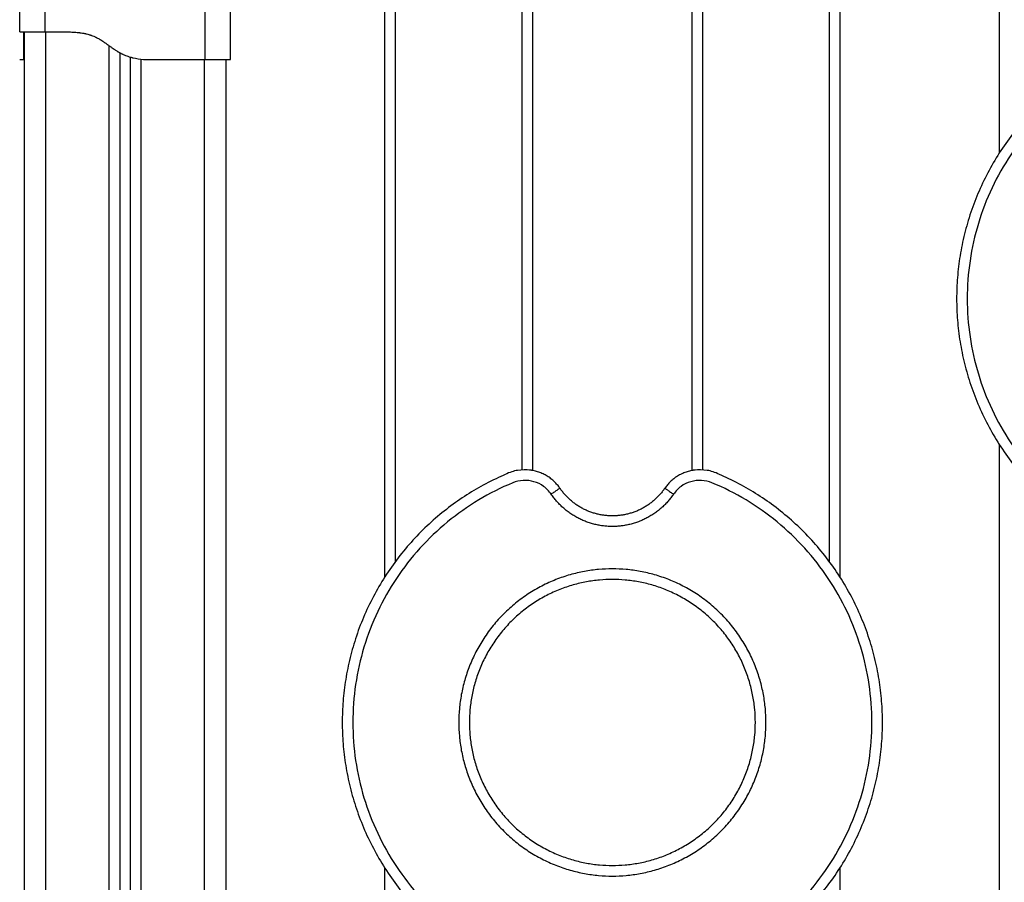
# Model space of a CAD drawing. Units: millimetres. Extents: x 100.6 to 112.2, y 1467 to 1477.3.
# Drawn here: x 105.6 to 106.1, y 1474.3 to 1474.7 of the extents above; entities that cross this region are included whole.
import ezdxf

# ---------------------------------------------------------------- set-up
doc = ezdxf.new("R2010")
doc.units = ezdxf.units.MM

# ---------------------------------------------------------------- blocks, each defined once
blk = doc.blocks.new('g421 opsi 2')
for points, degree in [([(15.84533, 3.14543), (15.84533, 2.96898), (15.84533, 2.79252)], 2), ([(15.85033, 3.14543), (15.85033, 2.97261), (15.85033, 2.79979)], 2), ([(15.91033, 2.84319), (15.91033, 2.99431), (15.91033, 3.14543)], 2), ([(15.91533, 2.84287), (15.91533, 2.99415), (15.91533, 3.14543)], 2), ([(15.99033, 3.14543), (15.99033, 2.99415), (15.99033, 2.84287)], 2), ([(15.99533, 3.14543), (15.99533, 2.99431), (15.99533, 2.84319)], 2), ([(16.05533, 2.79979), (16.05533, 2.97261), (16.05533, 3.14543)], 2), ([(16.06033, 2.79252), (16.06033, 2.96898), (16.06033, 3.14543)], 2), ([(16.13533, 3.14543), (16.13533, 3.06898), (16.13533, 2.99252)], 2), ([(15.67308, 3.04996), (15.67308, 3.05578), (15.67308, 3.0616)], 2), ([(15.68508, 3.04996), (15.68508, 3.05578), (15.68508, 3.0616)], 2), ([(15.76058, 3.03696), (15.76058, 3.04928), (15.76058, 3.0616)], 2), ([(15.77258, 3.03696), (15.77258, 3.04928), (15.77258, 3.0616)], 2), ([(15.67508, 3.04989), (15.67508, 3.04992), (15.67508, 3.04994), (15.67508, 3.04996)], 3), ([(15.67508, 3.04989), (15.67508, 3.04989), (15.67508, 3.04989)], 2), ([(15.67533, 2.16396), (15.67533, 2.60696), (15.67533, 3.04996)], 2), ([(15.68508, 3.04996), (15.69083, 3.04996), (15.69658, 3.04996)], 2), ([(15.68533, 3.04996), (15.68533, 2.60696), (15.68533, 2.16396)], 2), ([(15.71533, 2.16396), (15.71533, 2.60366), (15.71533, 3.04335)], 2), ([(15.72033, 3.0401), (15.72033, 2.60203), (15.72033, 2.16396)], 2), ([(15.67308, 3.03696), (15.67408, 3.03696), (15.67508, 3.03696)], 2), ([(15.67508, 3.03696), (15.67508, 3.03696), (15.67516, 3.03696), (15.67533, 3.03696)], 3), ([(15.72533, 2.16396), (15.72533, 2.601), (15.72533, 3.03803)], 2), ([(15.73033, 3.03707), (15.73033, 2.60052), (15.73033, 2.16396)], 2), ([(15.73158, 3.03696), (15.73258, 3.03696), (15.73358, 3.03696)], 2), ([(15.73358, 3.03696), (15.74708, 3.03696), (15.76058, 3.03696)], 2), ([(15.76033, 2.16396), (15.76033, 2.60046), (15.76033, 3.03696)], 2), ([(15.77033, 3.03696), (15.77033, 2.60046), (15.77033, 2.16396)], 2), ([(16.13533, 2.85541), (16.13533, 2.69914), (16.13533, 2.54287)], 2), ([(15.84533, 2.65541), (15.84533, 2.42895), (15.84533, 2.2025)], 2), ([(16.06033, 2.54287), (16.06033, 2.59914), (16.06033, 2.65541)], 2)]:
    blk.add_open_spline(points, degree=degree)
for points, degree, knots in [([(15.67308, 3.04996), (15.67308, 3.04996), (15.67315, 3.04996), (15.67346, 3.04996), (15.67369, 3.04996), (15.67429, 3.04996), (15.67466, 3.04996), (15.67554, 3.04996), (15.67603, 3.04996), (15.67715, 3.04996), (15.67776, 3.04996), (15.67906, 3.04996), (15.67976, 3.04996), (15.68121, 3.04996), (15.68196, 3.04996), (15.68351, 3.04996), (15.68429, 3.04996), (15.68508, 3.04996)], 3, [-18.879974, -18.879974, -18.879974, -18.879974, -16.519977, -16.519977, -14.15998, -14.15998, -11.799984, -11.799984, -9.439987, -9.439987, -7.07999, -7.07999, -4.719993, -4.719993, -2.359997, -2.359997, 0, 0, 0, 0]), ([(15.67308, 3.03696), (15.67308, 3.03699), (15.67308, 3.0371), (15.67308, 3.03739), (15.67308, 3.03812), (15.67308, 3.03942), (15.67308, 3.04136), (15.67308, 3.04386), (15.67308, 3.04645), (15.67308, 3.04828), (15.67308, 3.04926), (15.67308, 3.0497), (15.67308, 3.04987), (15.67308, 3.04993), (15.67308, 3.04996), (15.67308, 3.04996)], 11, [-40.614737, -40.614737, -40.614737, -40.614737, -40.614737, -40.614737, -40.614737, -40.614737, -40.614737, -40.614737, -40.614737, -40.614737, -36.639557, -24.95064, -13.261723, -1.572806, 0, 0, 0, 0, 0, 0, 0, 0, 0, 0, 0, 0]), ([(15.67508, 3.03696), (15.67508, 3.03702), (15.67508, 3.03716), (15.67508, 3.0374), (15.67508, 3.03754), (15.67508, 3.03761), (15.67508, 3.03765), (15.67508, 3.03767), (15.67508, 3.03768), (15.67508, 3.03768), (15.67508, 3.03788), (15.67508, 3.03823), (15.67508, 3.03874), (15.67508, 3.03902), (15.67508, 3.03917), (15.67508, 3.03924), (15.67508, 3.03928), (15.67508, 3.0393), (15.67508, 3.03949), (15.67508, 3.03976), (15.67508, 3.0401), (15.67508, 3.04028), (15.67508, 3.04037), (15.67508, 3.04042), (15.67508, 3.04044), (15.67508, 3.04045), (15.67508, 3.04046), (15.67508, 3.04066), (15.67508, 3.04097), (15.67508, 3.04136), (15.67508, 3.04157), (15.67508, 3.04167), (15.67508, 3.04173), (15.67508, 3.04176), (15.67508, 3.04177), (15.67508, 3.04177), (15.67508, 3.04178), (15.67508, 3.04197), (15.67508, 3.04229), (15.67508, 3.04273), (15.67508, 3.04297), (15.67508, 3.0431), (15.67508, 3.04316), (15.67508, 3.04319), (15.67508, 3.04321), (15.67508, 3.04322), (15.67508, 3.04322), (15.67508, 3.04335), (15.67508, 3.04347), (15.67508, 3.04372), (15.67508, 3.04384), (15.67508, 3.04409), (15.67508, 3.04428), (15.67508, 3.04449), (15.67508, 3.0446), (15.67508, 3.04465), (15.67508, 3.04467), (15.67508, 3.04469), (15.67508, 3.0447), (15.67508, 3.04498), (15.67508, 3.04536), (15.67508, 3.04575), (15.67508, 3.04593), (15.67508, 3.04602), (15.67508, 3.04606), (15.67508, 3.04608), (15.67508, 3.04609), (15.67508, 3.0461), (15.67508, 3.04633), (15.67508, 3.04665), (15.67508, 3.04699), (15.67508, 3.04715), (15.67508, 3.04723), (15.67508, 3.04726), (15.67508, 3.04728), (15.67508, 3.04729), (15.67508, 3.04749), (15.67508, 3.04776), (15.67508, 3.04803), (15.67508, 3.04816), (15.67508, 3.04822), (15.67508, 3.04825), (15.67508, 3.04827), (15.67508, 3.04843), (15.67508, 3.04862), (15.67508, 3.04881), (15.67508, 3.04891), (15.67508, 3.04895), (15.67508, 3.04897), (15.67508, 3.04898), (15.67508, 3.04899), (15.67508, 3.04909), (15.67508, 3.04921), (15.67508, 3.04934), (15.67508, 3.0494), (15.67508, 3.04943), (15.67508, 3.04944), (15.67508, 3.04945), (15.67508, 3.04945), (15.67508, 3.04946), (15.67508, 3.04952), (15.67508, 3.04959), (15.67508, 3.04967), (15.67508, 3.04971), (15.67508, 3.04972), (15.67508, 3.04973), (15.67508, 3.04973), (15.67508, 3.04974), (15.67508, 3.04974), (15.67508, 3.04977), (15.67508, 3.04981), (15.67508, 3.04985), (15.67508, 3.04987), (15.67508, 3.04988), (15.67508, 3.04988), (15.67508, 3.04989), (15.67508, 3.04989)], 3, [0, 0, 0, 0, 2.503104, 3.754656, 4.380432, 4.69332, 4.849764, 4.927986, 4.927986, 5.006208, 5.006208, 7.509312, 8.760864, 9.38664, 9.699528, 9.855972, 9.855972, 10.012416, 10.012416, 11.263968, 11.889743, 12.202631, 12.359075, 12.437297, 12.476408, 12.476408, 12.515519, 12.515519, 13.767071, 14.392847, 14.705735, 14.862179, 14.940401, 14.979512, 14.999068, 14.999068, 15.018623, 15.018623, 16.270175, 16.895951, 17.208839, 17.365283, 17.443505, 17.482616, 17.502172, 17.502172, 17.521727, 17.521727, 18.147503, 18.147503, 18.773279, 18.773279, 19.399055, 19.711943, 19.868387, 19.946609, 19.98572, 19.98572, 20.024831, 20.024831, 21.276383, 21.902159, 22.215047, 22.371491, 22.449713, 22.488824, 22.488824, 22.527935, 22.527935, 23.779487, 24.405263, 24.718151, 24.874595, 24.952817, 24.952817, 25.031039, 25.031039, 26.282591, 26.908367, 27.221255, 27.377699, 27.377699, 27.534143, 27.534143, 28.785695, 29.411471, 29.724359, 29.880803, 29.959025, 29.959025, 30.037247, 30.037247, 31.288799, 31.914575, 32.227463, 32.383907, 32.462129, 32.50124, 32.50124, 32.540351, 32.540351, 33.791903, 34.417678, 34.730566, 34.88701, 34.965232, 35.004343, 35.004343, 35.043454, 35.043454, 36.295006, 36.920782, 37.23367, 37.390114, 37.468336, 37.507447, 37.507447, 37.507447, 37.507447]), ([(15.69458, 3.04996), (15.69506, 3.04995), (15.69574, 3.04994), (15.69644, 3.04991), (15.69677, 3.0499), (15.69693, 3.0499), (15.69701, 3.04989), (15.69705, 3.04989), (15.69706, 3.04989), (15.69707, 3.04989), (15.69708, 3.04989), (15.69755, 3.04987), (15.69821, 3.04984), (15.69893, 3.04979), (15.69928, 3.04977), (15.69945, 3.04975), (15.69953, 3.04975), (15.69957, 3.04974), (15.69959, 3.04974), (15.6996, 3.04974), (15.70007, 3.0497), (15.70072, 3.04964), (15.70144, 3.04955), (15.70179, 3.04951), (15.70196, 3.04948), (15.70204, 3.04947), (15.70208, 3.04947), (15.70211, 3.04946), (15.70212, 3.04946), (15.70256, 3.0494), (15.70318, 3.04929), (15.70388, 3.04915), (15.70422, 3.04907), (15.70439, 3.04903), (15.70446, 3.04902), (15.70451, 3.049), (15.70453, 3.049), (15.70497, 3.0489), (15.70557, 3.04873), (15.70625, 3.04852), (15.70659, 3.04841), (15.70673, 3.04836), (15.70683, 3.04832), (15.70687, 3.04831), (15.70731, 3.04815), (15.70789, 3.04792), (15.70855, 3.04762), (15.70889, 3.04747), (15.70905, 3.04739), (15.70912, 3.04735), (15.70917, 3.04733), (15.70919, 3.04732), (15.70956, 3.04713), (15.71009, 3.04685), (15.71072, 3.04649), (15.71104, 3.0463), (15.7112, 3.0462), (15.71128, 3.04615), (15.71131, 3.04613), (15.71133, 3.04612), (15.71135, 3.04611), (15.71167, 3.04591), (15.71216, 3.04559), (15.71279, 3.04517), (15.71311, 3.04494), (15.71328, 3.04482), (15.71336, 3.04476), (15.71341, 3.04473), (15.71342, 3.04472), (15.71344, 3.04471), (15.71344, 3.04471), (15.71359, 3.0446), (15.71382, 3.04444), (15.71414, 3.04421), (15.71431, 3.04409), (15.71439, 3.04403), (15.71444, 3.044), (15.71446, 3.04398), (15.71447, 3.04397), (15.71448, 3.04397), (15.71465, 3.04384), (15.71491, 3.04366), (15.71521, 3.04344), (15.71536, 3.04333), (15.71543, 3.04328), (15.71546, 3.04326), (15.71548, 3.04324), (15.71549, 3.04323), (15.71589, 3.04295), (15.71644, 3.04256), (15.71702, 3.04215), (15.7173, 3.04196), (15.71743, 3.04187), (15.7175, 3.04183), (15.71753, 3.0418), (15.71755, 3.04179), (15.71756, 3.04179), (15.71756, 3.04179), (15.71793, 3.04154), (15.71847, 3.04119), (15.71908, 3.04081), (15.71938, 3.04064), (15.71952, 3.04055), (15.7196, 3.04051), (15.71963, 3.04049), (15.71965, 3.04048), (15.71966, 3.04047), (15.72004, 3.04025), (15.72059, 3.03995), (15.72123, 3.03963), (15.72155, 3.03947), (15.72169, 3.03941), (15.72178, 3.03936), (15.72183, 3.03934), (15.72263, 3.03897), (15.7238, 3.03851), (15.72519, 3.03806), (15.7259, 3.03787), (15.72626, 3.03778), (15.72644, 3.03773), (15.72651, 3.03771), (15.72657, 3.0377), (15.72659, 3.0377), (15.72816, 3.03732), (15.72981, 3.03708), (15.73158, 3.03696)], 3, [0, 0, 0, 0, 1.251686, 1.87753, 2.190451, 2.346912, 2.425142, 2.464258, 2.483815, 2.483815, 2.503373, 2.503373, 3.755059, 4.380902, 4.693824, 4.850285, 4.928515, 4.96763, 4.96763, 5.006745, 5.006745, 6.258432, 6.884275, 7.197197, 7.353657, 7.431888, 7.471003, 7.471003, 7.510118, 7.510118, 8.761804, 9.387648, 9.700569, 9.85703, 9.93526, 9.93526, 10.013491, 10.013491, 11.265177, 11.89102, 12.203942, 12.360403, 12.360403, 12.516864, 12.516864, 13.76855, 14.394393, 14.707315, 14.863775, 14.942006, 14.942006, 15.020236, 15.020236, 16.271923, 16.897766, 17.210687, 17.367148, 17.445379, 17.484494, 17.484494, 17.523609, 17.523609, 18.775295, 19.401138, 19.71406, 19.870521, 19.948751, 19.987866, 20.007424, 20.007424, 20.026982, 20.026982, 20.652825, 20.965746, 21.122207, 21.200438, 21.239553, 21.25911, 21.25911, 21.278668, 21.278668, 21.904511, 22.217433, 22.373894, 22.452124, 22.491239, 22.491239, 22.530354, 22.530354, 23.782041, 24.407884, 24.720805, 24.877266, 24.955497, 24.994612, 25.014169, 25.014169, 25.033727, 25.033727, 26.285413, 26.911257, 27.224178, 27.380639, 27.458869, 27.497985, 27.497985, 27.5371, 27.5371, 28.788786, 29.414629, 29.727551, 29.884012, 29.884012, 30.040472, 30.040472, 32.543845, 33.795532, 34.421375, 34.734296, 34.890757, 34.968987, 34.968987, 35.047218, 35.047218, 40.053963, 40.053963, 40.053963, 40.053963]), ([(15.69658, 3.04996), (15.69672, 3.04996), (15.69794, 3.04993), (15.70026, 3.04987), (15.7037, 3.0497), (15.70748, 3.04926), (15.71101, 3.04828), (15.71401, 3.04645), (15.71652, 3.04386), (15.71929, 3.04136), (15.72249, 3.03942), (15.72596, 3.03812), (15.7294, 3.03739), (15.73183, 3.0371), (15.73322, 3.03699), (15.73358, 3.03696)], 11, [-40.614737, -40.614737, -40.614737, -40.614737, -40.614737, -40.614737, -40.614737, -40.614737, -40.614737, -40.614737, -40.614737, -40.614737, -39.041931, -27.353014, -15.664097, -3.97518, 0, 0, 0, 0, 0, 0, 0, 0, 0, 0, 0, 0]), ([(15.76058, 3.03696), (15.76136, 3.03696), (15.76215, 3.03696), (15.76369, 3.03696), (15.76444, 3.03696), (15.7659, 3.03696), (15.76659, 3.03696), (15.7679, 3.03696), (15.7685, 3.03696), (15.76906, 3.03696), (15.76962, 3.03696), (15.77012, 3.03696), (15.77099, 3.03696), (15.77136, 3.03696), (15.77196, 3.03696), (15.77219, 3.03696), (15.7725, 3.03696), (15.77258, 3.03696), (15.77258, 3.03696)], 3, [0, 0, 0, 0, 2.359997, 2.359997, 4.719995, 4.719995, 7.079992, 7.079992, 9.43999, 9.43999, 9.43999, 11.799987, 11.799987, 14.159984, 14.159984, 16.519982, 16.519982, 18.879979, 18.879979, 18.879979, 18.879979]), ([(16.21394, 3.0317), (16.21298, 3.03311), (16.21057, 3.03559), (16.20591, 3.03789), (16.20076, 3.0385), (16.19738, 3.03774), (16.1958, 3.03708), (16.19026, 3.03477), (16.1795, 3.02935), (16.16474, 3.01893), (16.15167, 3.00646), (16.14056, 2.9922), (16.13166, 2.97648), (16.12517, 2.95962), (16.12121, 2.94198), (16.11988, 2.92396), (16.12121, 2.90594), (16.12517, 2.88831), (16.13166, 2.87145), (16.14056, 2.85573), (16.15167, 2.84147), (16.16474, 2.829), (16.1795, 2.81858), (16.19026, 2.81315), (16.1958, 2.81085), (16.19738, 2.81019), (16.20076, 2.80943), (16.20591, 2.81004), (16.21057, 2.81234), (16.21298, 2.81482), (16.21394, 2.81623)], 3, [0, 0, 0, 0, 5.117556, 10.235112, 15.352667, 20.470223, 20.470223, 20.470223, 38.490368, 56.510513, 74.530657, 92.550802, 110.570946, 128.591091, 146.611236, 164.63138, 182.651525, 200.67167, 218.691814, 236.711959, 254.732104, 272.752248, 290.772393, 308.792537, 308.792537, 308.792537, 313.910093, 319.027649, 324.145205, 329.262761, 329.262761, 329.262761, 329.262761]), ([(15.92394, 2.8317), (15.92298, 2.83311), (15.92057, 2.83559), (15.91591, 2.83789), (15.91076, 2.8385), (15.90738, 2.83774), (15.9058, 2.83708), (15.90026, 2.83477), (15.8895, 2.82935), (15.87474, 2.81893), (15.86167, 2.80646), (15.85056, 2.7922), (15.84166, 2.77648), (15.83517, 2.75962), (15.83121, 2.74198), (15.82988, 2.72396), (15.83121, 2.70594), (15.83517, 2.68831), (15.84166, 2.67145), (15.85056, 2.65573), (15.86167, 2.64147), (15.87474, 2.629), (15.8895, 2.61858), (15.90026, 2.61315), (15.9058, 2.61085), (15.90738, 2.61019), (15.91076, 2.60943), (15.91591, 2.61004), (15.92057, 2.61234), (15.92298, 2.61482), (15.92394, 2.61623)], 3, [0, 0, 0, 0, 5.117556, 10.235112, 15.352667, 20.470223, 20.470223, 20.470223, 38.490368, 56.510513, 74.530657, 92.550802, 110.570946, 128.591091, 146.611236, 164.63138, 182.651525, 200.67167, 218.691814, 236.711959, 254.732104, 272.752248, 290.772393, 308.792537, 308.792537, 308.792537, 313.910093, 319.027649, 324.145205, 329.262761, 329.262761, 329.262761, 329.262761]), ([(15.98171, 2.61623), (15.98267, 2.61482), (15.98509, 2.61234), (15.98974, 2.61004), (15.9949, 2.60943), (15.99827, 2.61019), (15.99985, 2.61085), (16.0054, 2.61315), (16.01615, 2.61858), (16.03091, 2.629), (16.04399, 2.64147), (16.05509, 2.65573), (16.06399, 2.67145), (16.07049, 2.68831), (16.07444, 2.70594), (16.07577, 2.72396), (16.07444, 2.74198), (16.07049, 2.75962), (16.06399, 2.77648), (16.05509, 2.7922), (16.04399, 2.80646), (16.03091, 2.81893), (16.01615, 2.82935), (16.0054, 2.83477), (15.99985, 2.83708), (15.99827, 2.83774), (15.9949, 2.8385), (15.98974, 2.83789), (15.98509, 2.83559), (15.98267, 2.83311), (15.98171, 2.8317)], 3, [0, 0, 0, 0, 5.117556, 10.235112, 15.352667, 20.470223, 20.470223, 20.470223, 38.490368, 56.510513, 74.530657, 92.550802, 110.570946, 128.591091, 146.611236, 164.63138, 182.651525, 200.67167, 218.691814, 236.711959, 254.732104, 272.752248, 290.772393, 308.792537, 308.792537, 308.792537, 313.910093, 319.027649, 324.145205, 329.262761, 329.262761, 329.262761, 329.262761])]:
    blk.add_open_spline(points, degree=degree, knots=knots)
for points, weights, knots in [([(16.21807, 3.03452), (16.20889, 3.04794), (16.19389, 3.0417), (16.11533, 3.00904), (16.11533, 2.92396), (16.11533, 2.83889), (16.19389, 2.80623), (16.20889, 2.79999), (16.21807, 2.81341)], [1, 0.776096373781, 1, 0.831822352307, 1, 0.831822352307, 1, 0.776096373781, 1], [0, 0, 0, 42.100909, 42.100909, 164.63138, 164.63138, 287.161852, 287.161852, 329.262761, 329.262761, 329.262761]), ([(15.92807, 2.83452), (15.91889, 2.84794), (15.90389, 2.8417), (15.82533, 2.80904), (15.82533, 2.72396), (15.82533, 2.63889), (15.90389, 2.60623), (15.91889, 2.59999), (15.92807, 2.61341)], [1, 0.776096373781, 1, 0.831822352307, 1, 0.831822352307, 1, 0.776096373781, 1], [0, 0, 0, 42.100909, 42.100909, 164.63138, 164.63138, 287.161852, 287.161852, 329.262761, 329.262761, 329.262761]), ([(15.97759, 2.61341), (15.98676, 2.59999), (16.00177, 2.60623), (16.08033, 2.63889), (16.08033, 2.72396), (16.08033, 2.80904), (16.00177, 2.8417), (15.98676, 2.84794), (15.97759, 2.83452)], [1, 0.776096373781, 1, 0.831822352307, 1, 0.831822352307, 1, 0.776096373781, 1], [0, 0, 0, 42.100909, 42.100909, 164.63138, 164.63138, 287.161852, 287.161852, 329.262761, 329.262761, 329.262761]), ([(15.98171, 2.8317), (15.97129, 2.81646), (15.95283, 2.81646), (15.93437, 2.81646), (15.92394, 2.8317)], [1, 0.884507174179, 1, 0.884507174179, 1], [0, 0, 0, 33.974856, 33.974856, 67.949713, 67.949713, 67.949713]), ([(15.97759, 2.83452), (15.96865, 2.82146), (15.95283, 2.82146), (15.937, 2.82146), (15.92807, 2.83452)], [1, 0.88450717418, 1, 0.88450717418, 1], [0, 0, 0, 33.974856, 33.974856, 67.949713, 67.949713, 67.949713]), ([(16.02533, 2.72396), (16.02533, 2.65146), (15.95283, 2.65146), (15.88033, 2.65146), (15.88033, 2.72396), (15.88033, 2.79646), (15.95283, 2.79646), (16.02533, 2.79646), (16.02533, 2.72396)], [1, 0.707106781187, 1, 0.707106781187, 1, 0.707106781187, 1, 0.707106781187, 1], [0, 0, 0, 113.882554, 113.882554, 227.765108, 227.765108, 341.647662, 341.647662, 455.530215, 455.530215, 455.530215]), ([(16.02033, 2.72396), (16.02033, 2.65646), (15.95283, 2.65646), (15.88533, 2.65646), (15.88533, 2.72396), (15.88533, 2.79146), (15.95283, 2.79146), (16.02033, 2.79146), (16.02033, 2.72396)], [1, 0.707106781187, 1, 0.707106781187, 1, 0.707106781187, 1, 0.707106781187, 1], [0, 0, 0, 113.882554, 113.882554, 227.765108, 227.765108, 341.647662, 341.647662, 455.530215, 455.530215, 455.530215])]:
    blk.add_rational_spline(points, weights, degree=2, knots=knots)
for points, weights in [([(15.92807, 2.83452), (15.92807, 2.83452), (15.92394, 2.8317)], [1, 0.707106781317, 1]), ([(15.97759, 2.83452), (15.97759, 2.83452), (15.98171, 2.8317)], [1, 0.707106781186, 1])]:
    blk.add_rational_spline(points, weights, degree=2)

msp = doc.modelspace()

# ---------------------------------------------------------------- block references
msp.add_blockref('g421 opsi 2', (89.93651, 1471.65474))

doc.saveas('drawing.dxf')
